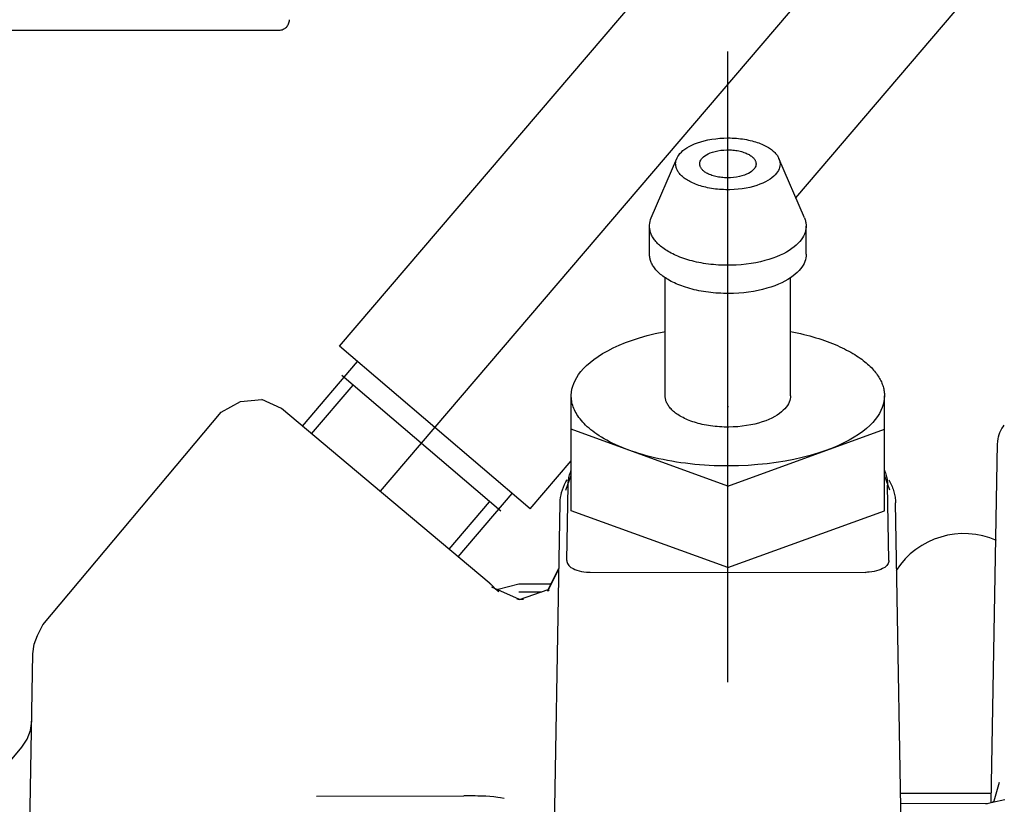
# Model space of a CAD drawing. Units: millimetres. Extents: x 666 to 6320, y 765 to 5674.
# Drawn here: x 5759 to 5806, y 4150 to 4188 of the extents above; entities that cross this region are included whole.
import ezdxf

# ---------------------------------------------------------------- set-up
doc = ezdxf.new("R2010")
doc.units = ezdxf.units.MM
doc.header["$LTSCALE"] = 20
doc.linetypes.add('gen4a', pattern=[16.25, 9.75, -1.5, 1, -1.5, 1, -1.5])
doc.layers.add('4A', color=3, linetype='gen4a')
doc.layers.add('AM_5', color=3, linetype='Continuous', lineweight=25)
doc.styles.get("Standard").update_dxf_attribs({"font": 'ISOCP.SHX'})
doc.dimstyles.new('AM_ISO$0', dxfattribs={"dimtxt": 3.5, "dimasz": 2.5, "dimexe": 1, "dimexo": 1, "dimgap": 1.5, "dimtad": 1, "dimdsep": 46, "dimtxsty": 'STANDARD', "dimcen": 0, "dimclrd": 256, "dimclre": 256, "dimclrt": 2, "dimadec": 0, "dimazin": 2, "dimtp": 0.1, "dimtm": 0.1, "dimtfac": 0.71, "dimtdec": 3, "dimtmove": 0, "dimatfit": 3, "dimfxl": 1, "dimlwd": -1, "dimlwe": -1, "dimarcsym": 0})

# ---------------------------------------------------------------- blocks, each defined once
blk = doc.blocks.new('*D28')
at = {"layer": 'AM_5', "transparency": 16777216}
for p, q in [((5699.609, 4709.827), (6251.383, 4709.827)), ((6231.383, 4659.827), (6231.383, 3530.127)), ((5579.609, 3480.127), (6251.383, 3480.127))]:
    blk.add_line(p, q, dxfattribs=at)
for points in [[(6223.049, 4659.827), (6239.716, 4659.827), (6231.383, 4709.827)], [(6223.049, 3530.127), (6239.716, 3530.127), (6231.383, 3480.127)]]:
    blk.add_solid(points, dxfattribs=at)
at = {"layer": 'DEFPOINTS', "color": 0, "transparency": 16777216}
for p in [(5679.609, 4709.827), (5559.609, 3480.127), (6231.383, 3480.127)]:
    blk.add_point(p, dxfattribs=at)
at = {"layer": 'AM_5', "color": 2, "transparency": 16777216, "insert": (6166.376, 3975.202), "char_height": 70, "attachment_point": 5, "rotation": 90}
blk.add_mtext('1230', dxfattribs=at)
blk = doc.blocks.new('0154.81.17_links')
at = {"layer": '4A'}
for p, q in [((2987.05, 7126.827), (3037.987, 7186.467)), ((2985.086, 7133.765), (3014.311, 7167.984)), ((3006.933, 7140.868), (3023.436, 7160.19)), ((2962.517, 7148.89), (2982.18, 7148.89)), ((3003.68, 7117.686), (3003.68, 7147.871)), ((3001.716, 7143.257), (3001.827, 7143.323)), ((3001.827, 7143.323), (3001.949, 7143.385)), ((3001.949, 7143.385), (3002.083, 7143.444)), ((3002.083, 7143.444), (3002.228, 7143.5)), ((3002.228, 7143.5), (3002.384, 7143.551)), ((3002.384, 7143.551), (3002.55, 7143.596)), ((3002.55, 7143.596), (3002.725, 7143.636)), ((3002.725, 7143.636), (3002.908, 7143.67)), ((3002.908, 7143.67), (3003.097, 7143.696)), ((3003.097, 7143.696), (3003.292, 7143.715)), ((3003.292, 7143.715), (3003.491, 7143.727)), ((3003.491, 7143.727), (3003.691, 7143.73)), ((3003.691, 7143.73), (3003.791, 7143.729)), ((3003.791, 7143.729), (3003.892, 7143.726)), ((3003.892, 7143.726), (3003.991, 7143.721)), ((3003.991, 7143.721), (3004.091, 7143.714)), ((3004.091, 7143.714), (3004.189, 7143.705)), ((3004.189, 7143.705), (3004.286, 7143.694)), ((3004.286, 7143.694), (3004.382, 7143.681)), ((3004.382, 7143.681), (3004.477, 7143.666)), ((3004.477, 7143.666), (3004.569, 7143.649)), ((3004.569, 7143.649), (3004.661, 7143.631)), ((3004.661, 7143.631), (3004.749, 7143.611)), ((3004.749, 7143.611), (3004.837, 7143.59)), ((3004.837, 7143.59), (3004.921, 7143.567)), ((3004.921, 7143.567), (3005.003, 7143.543)), ((3005.003, 7143.543), (3005.083, 7143.517)), ((3005.083, 7143.517), (3005.16, 7143.49)), ((3005.16, 7143.49), (3005.234, 7143.462)), ((3005.234, 7143.462), (3005.306, 7143.433)), ((3005.306, 7143.433), (3005.374, 7143.403)), ((3005.374, 7143.403), (3005.44, 7143.371)), ((3005.44, 7143.371), (3005.502, 7143.34)), ((3005.502, 7143.34), (3005.562, 7143.307)), ((3005.562, 7143.307), (3005.619, 7143.274)), ((3001.245, 7142.771), (3001.283, 7142.842)), ((3001.283, 7142.842), (3001.329, 7142.912)), ((3001.329, 7142.912), (3001.385, 7142.982)), ((3001.385, 7142.982), (3001.452, 7143.052)), ((3001.452, 7143.052), (3001.529, 7143.122)), ((3001.529, 7143.122), (3001.617, 7143.19)), ((3001.617, 7143.19), (3001.716, 7143.257)), ((3002.459, 7142.776), (3002.513, 7142.827)), ((3002.513, 7142.827), (3002.578, 7142.877)), ((3002.578, 7142.877), (3002.654, 7142.926)), ((3002.654, 7142.926), (3002.741, 7142.972)), ((3002.741, 7142.972), (3002.84, 7143.015)), ((3002.84, 7143.015), (3002.95, 7143.054)), ((3002.95, 7143.054), (3003.071, 7143.088)), ((3003.071, 7143.088), (3003.2, 7143.117)), ((3003.2, 7143.117), (3003.337, 7143.138)), ((3003.337, 7143.138), (3003.48, 7143.153)), ((3003.48, 7143.153), (3003.626, 7143.16)), ((3003.626, 7143.16), (3003.773, 7143.159)), ((3003.773, 7143.159), (3003.847, 7143.155)), ((3003.847, 7143.155), (3003.919, 7143.15)), ((3003.919, 7143.15), (3003.991, 7143.142)), ((3003.991, 7143.142), (3004.062, 7143.133)), ((3004.062, 7143.133), (3004.131, 7143.122)), ((3004.131, 7143.122), (3004.199, 7143.109)), ((3004.199, 7143.109), (3004.264, 7143.095)), ((3004.264, 7143.095), (3004.328, 7143.078)), ((3004.328, 7143.078), (3004.389, 7143.061)), ((3004.389, 7143.061), (3004.448, 7143.042)), ((3004.448, 7143.042), (3004.503, 7143.022)), ((3004.503, 7143.022), (3004.557, 7143)), ((3004.557, 7143), (3004.607, 7142.978)), ((3004.607, 7142.978), (3004.654, 7142.954)), ((3004.654, 7142.954), (3004.698, 7142.931)), ((3004.698, 7142.931), (3004.74, 7142.906)), ((3004.74, 7142.906), (3004.778, 7142.881)), ((3004.778, 7142.881), (3004.813, 7142.855)), ((3004.813, 7142.855), (3004.845, 7142.829)), ((3004.845, 7142.829), (3004.875, 7142.802)), ((3005.619, 7143.274), (3005.673, 7143.24)), ((3005.673, 7143.24), (3005.723, 7143.205)), ((3005.723, 7143.205), (3005.771, 7143.17)), ((3005.771, 7143.17), (3005.815, 7143.135)), ((3005.815, 7143.135), (3005.858, 7143.1)), ((3005.858, 7143.1), (3005.896, 7143.064)), ((3005.896, 7143.064), (3005.933, 7143.028)), ((3005.933, 7143.028), (3005.966, 7142.993)), ((3005.966, 7142.993), (3005.997, 7142.957)), ((3005.997, 7142.957), (3006.025, 7142.921)), ((3006.025, 7142.921), (3006.051, 7142.885)), ((3006.051, 7142.885), (3006.074, 7142.849)), ((3006.074, 7142.849), (3006.094, 7142.813)), ((3000.014, 7139.904), (3001.235, 7142.749)), ((3001.18, 7142.49), (3001.184, 7142.561)), ((3001.18, 7142.484), (3001.18, 7142.49)), ((3001.182, 7142.449), (3001.18, 7142.484)), ((3001.185, 7142.414), (3001.182, 7142.449)), ((3001.184, 7142.561), (3001.196, 7142.631)), ((3001.19, 7142.379), (3001.185, 7142.414)), ((3001.198, 7142.343), (3001.19, 7142.379)), ((3001.196, 7142.631), (3001.217, 7142.701)), ((3001.217, 7142.701), (3001.245, 7142.771)), ((3002.33, 7142.492), (3002.331, 7142.518)), ((3002.331, 7142.467), (3002.33, 7142.492)), ((3002.331, 7142.518), (3002.34, 7142.57)), ((3002.334, 7142.44), (3002.331, 7142.467)), ((3002.339, 7142.415), (3002.334, 7142.44)), ((3002.346, 7142.388), (3002.339, 7142.415)), ((3002.34, 7142.57), (3002.356, 7142.621)), ((3002.355, 7142.362), (3002.346, 7142.388)), ((3002.367, 7142.336), (3002.355, 7142.362)), ((3002.356, 7142.621), (3002.381, 7142.673)), ((3002.381, 7142.673), (3002.415, 7142.725)), ((3002.415, 7142.725), (3002.459, 7142.776)), ((3004.875, 7142.802), (3004.901, 7142.776)), ((3004.901, 7142.776), (3004.925, 7142.749)), ((3004.925, 7142.749), (3004.946, 7142.723)), ((3004.946, 7142.723), (3004.965, 7142.696)), ((3004.965, 7142.696), (3004.981, 7142.67)), ((3004.981, 7142.67), (3004.995, 7142.643)), ((3005.014, 7142.387), (3004.994, 7142.336)), ((3004.995, 7142.643), (3005.006, 7142.617)), ((3005.006, 7142.617), (3005.015, 7142.591)), ((3005.026, 7142.439), (3005.014, 7142.387)), ((3005.015, 7142.591), (3005.022, 7142.565)), ((3005.022, 7142.565), (3005.027, 7142.538)), ((3005.029, 7142.465), (3005.026, 7142.439)), ((3005.027, 7142.538), (3005.03, 7142.49)), ((3005.03, 7142.49), (3005.029, 7142.465)), ((3006.094, 7142.813), (3006.113, 7142.777)), ((3006.113, 7142.777), (3006.129, 7142.741)), ((3007.347, 7139.904), (3006.125, 7142.749)), ((3006.129, 7142.741), (3006.142, 7142.706)), ((3006.142, 7142.706), (3006.154, 7142.67)), ((3006.154, 7142.67), (3006.163, 7142.635)), ((3006.172, 7142.388), (3006.156, 7142.318)), ((3006.163, 7142.635), (3006.171, 7142.599)), ((3006.171, 7142.599), (3006.176, 7142.564)), ((3006.179, 7142.458), (3006.172, 7142.388)), ((3006.176, 7142.564), (3006.179, 7142.529)), ((3006.179, 7142.529), (3006.18, 7142.494)), ((3006.18, 7142.494), (3006.179, 7142.458)), ((3001.208, 7142.308), (3001.198, 7142.343)), ((3001.219, 7142.272), (3001.208, 7142.308)), ((3001.233, 7142.237), (3001.219, 7142.272)), ((3001.249, 7142.201), (3001.233, 7142.237)), ((3001.268, 7142.165), (3001.249, 7142.201)), ((3001.289, 7142.129), (3001.268, 7142.165)), ((3001.312, 7142.093), (3001.289, 7142.129)), ((3001.338, 7142.057), (3001.312, 7142.093)), ((3001.366, 7142.021), (3001.338, 7142.057)), ((3001.397, 7141.985), (3001.366, 7142.021)), ((3001.431, 7141.949), (3001.397, 7141.985)), ((3001.467, 7141.914), (3001.431, 7141.949)), ((3001.507, 7141.878), (3001.467, 7141.914)), ((3001.549, 7141.843), (3001.507, 7141.878)), ((3002.381, 7142.309), (3002.367, 7142.336)), ((3002.397, 7142.283), (3002.381, 7142.309)), ((3002.416, 7142.256), (3002.397, 7142.283)), ((3002.437, 7142.229), (3002.416, 7142.256)), ((3002.461, 7142.203), (3002.437, 7142.229)), ((3002.488, 7142.176), (3002.461, 7142.203)), ((3002.517, 7142.15), (3002.488, 7142.176)), ((3002.55, 7142.124), (3002.517, 7142.15)), ((3002.585, 7142.099), (3002.55, 7142.124)), ((3002.624, 7142.073), (3002.585, 7142.099)), ((3002.665, 7142.049), (3002.624, 7142.073)), ((3002.71, 7142.025), (3002.665, 7142.049)), ((3002.757, 7142.002), (3002.71, 7142.025)), ((3002.808, 7141.979), (3002.757, 7142.002)), ((3002.861, 7141.958), (3002.808, 7141.979)), ((3002.917, 7141.938), (3002.861, 7141.958)), ((3002.976, 7141.919), (3002.917, 7141.938)), ((3003.037, 7141.901), (3002.976, 7141.919)), ((3003.101, 7141.885), (3003.037, 7141.901)), ((3003.167, 7141.871), (3003.101, 7141.885)), ((3004.231, 7141.879), (3004.098, 7141.853)), ((3004.356, 7141.91), (3004.231, 7141.879)), ((3004.471, 7141.947), (3004.356, 7141.91)), ((3004.575, 7141.989), (3004.471, 7141.947)), ((3004.668, 7142.034), (3004.575, 7141.989)), ((3004.749, 7142.081), (3004.668, 7142.034)), ((3004.819, 7142.131), (3004.749, 7142.081)), ((3004.878, 7142.181), (3004.819, 7142.131)), ((3004.926, 7142.233), (3004.878, 7142.181)), ((3004.965, 7142.284), (3004.926, 7142.233)), ((3004.994, 7142.336), (3004.965, 7142.284)), ((3005.875, 7141.897), (3005.793, 7141.828)), ((3005.946, 7141.967), (3005.875, 7141.897)), ((3006.007, 7142.037), (3005.946, 7141.967)), ((3006.058, 7142.107), (3006.007, 7142.037)), ((3006.099, 7142.178), (3006.058, 7142.107)), ((3006.132, 7142.248), (3006.099, 7142.178)), ((3006.156, 7142.318), (3006.132, 7142.248)), ((3001.594, 7141.807), (3001.549, 7141.843)), ((3001.642, 7141.773), (3001.594, 7141.807)), ((3001.693, 7141.738), (3001.642, 7141.773)), ((3001.746, 7141.705), (3001.693, 7141.738)), ((3001.804, 7141.671), (3001.746, 7141.705)), ((3001.863, 7141.639), (3001.804, 7141.671)), ((3001.927, 7141.607), (3001.863, 7141.639)), ((3001.992, 7141.576), (3001.927, 7141.607)), ((3002.061, 7141.546), (3001.992, 7141.576)), ((3002.133, 7141.517), (3002.061, 7141.546)), ((3002.207, 7141.489), (3002.133, 7141.517)), ((3002.284, 7141.462), (3002.207, 7141.489)), ((3002.364, 7141.436), (3002.284, 7141.462)), ((3002.447, 7141.412), (3002.364, 7141.436)), ((3002.532, 7141.389), (3002.447, 7141.412)), ((3003.234, 7141.858), (3003.167, 7141.871)), ((3003.304, 7141.847), (3003.234, 7141.858)), ((3003.374, 7141.838), (3003.304, 7141.847)), ((3003.446, 7141.831), (3003.374, 7141.838)), ((3003.519, 7141.825), (3003.446, 7141.831)), ((3003.593, 7141.822), (3003.519, 7141.825)), ((3003.666, 7141.821), (3003.593, 7141.822)), ((3003.813, 7141.824), (3003.666, 7141.821)), ((3003.958, 7141.835), (3003.813, 7141.824)), ((3004.098, 7141.853), (3003.958, 7141.835)), ((3004.902, 7141.409), (3004.732, 7141.366)), ((3005.063, 7141.457), (3004.902, 7141.409)), ((3005.213, 7141.511), (3005.063, 7141.457)), ((3005.352, 7141.568), (3005.213, 7141.511)), ((3005.479, 7141.63), (3005.352, 7141.568)), ((3005.595, 7141.693), (3005.479, 7141.63)), ((3005.7, 7141.76), (3005.595, 7141.693)), ((3005.793, 7141.828), (3005.7, 7141.76)), ((3002.618, 7141.368), (3002.532, 7141.389)), ((3002.708, 7141.348), (3002.618, 7141.368)), ((3002.799, 7141.33), (3002.708, 7141.348)), ((3002.892, 7141.314), (3002.799, 7141.33)), ((3002.987, 7141.299), (3002.892, 7141.314)), ((3003.083, 7141.286), (3002.987, 7141.299)), ((3003.18, 7141.276), (3003.083, 7141.286)), ((3003.279, 7141.267), (3003.18, 7141.276)), ((3003.378, 7141.26), (3003.279, 7141.267)), ((3003.478, 7141.255), (3003.378, 7141.26)), ((3003.578, 7141.252), (3003.478, 7141.255)), ((3003.778, 7141.251), (3003.578, 7141.252)), ((3003.978, 7141.259), (3003.778, 7141.251)), ((3004.175, 7141.275), (3003.978, 7141.259)), ((3004.367, 7141.298), (3004.175, 7141.275)), ((3004.553, 7141.329), (3004.367, 7141.298)), ((3004.732, 7141.366), (3004.553, 7141.329)), ((2999.93, 7139.516), (2999.932, 7139.559)), ((2999.932, 7139.559), (2999.94, 7139.646)), ((2999.94, 7139.646), (2999.957, 7139.732)), ((2999.957, 7139.732), (2999.981, 7139.819)), ((2999.981, 7139.819), (3000.014, 7139.904)), ((3007.347, 7139.904), (3007.364, 7139.86)), ((3007.364, 7139.86), (3007.38, 7139.816)), ((3007.38, 7139.816), (3007.393, 7139.773)), ((3007.393, 7139.773), (3007.405, 7139.729)), ((3007.405, 7139.729), (3007.414, 7139.685)), ((3007.414, 7139.685), (3007.421, 7139.642)), ((3007.421, 7139.642), (3007.426, 7139.598)), ((3007.426, 7139.598), (3007.429, 7139.555)), ((3007.429, 7139.555), (3007.43, 7139.511)), ((2999.931, 7139.473), (2999.93, 7139.516)), ((2999.93, 7138.16), (2999.93, 7139.51)), ((2999.934, 7139.429), (2999.931, 7139.473)), ((2999.939, 7139.386), (2999.934, 7139.429)), ((2999.945, 7139.342), (2999.939, 7139.386)), ((2999.954, 7139.299), (2999.945, 7139.342)), ((2999.965, 7139.255), (2999.954, 7139.299)), ((2999.978, 7139.211), (2999.965, 7139.255)), ((2999.994, 7139.167), (2999.978, 7139.211)), ((3000.011, 7139.123), (2999.994, 7139.167)), ((3000.031, 7139.079), (3000.011, 7139.123)), ((3000.053, 7139.035), (3000.031, 7139.079)), ((3007.349, 7139.122), (3007.307, 7139.035)), ((3007.381, 7139.208), (3007.349, 7139.122)), ((3007.405, 7139.295), (3007.381, 7139.208)), ((3007.421, 7139.382), (3007.405, 7139.295)), ((3007.429, 7139.468), (3007.421, 7139.382)), ((3007.43, 7139.511), (3007.429, 7139.468)), ((3007.43, 7138.16), (3007.43, 7139.51)), ((3000.077, 7138.991), (3000.053, 7139.035)), ((3000.104, 7138.947), (3000.077, 7138.991)), ((3000.133, 7138.903), (3000.104, 7138.947)), ((3000.164, 7138.858), (3000.133, 7138.903)), ((3000.199, 7138.814), (3000.164, 7138.858)), ((3000.235, 7138.77), (3000.199, 7138.814)), ((3000.275, 7138.726), (3000.235, 7138.77)), ((3000.317, 7138.682), (3000.275, 7138.726)), ((3000.362, 7138.637), (3000.317, 7138.682)), ((3000.409, 7138.594), (3000.362, 7138.637)), ((3000.46, 7138.55), (3000.409, 7138.594)), ((3006.96, 7138.601), (3006.859, 7138.516)), ((3007.049, 7138.687), (3006.96, 7138.601)), ((3007.129, 7138.774), (3007.049, 7138.687)), ((3007.198, 7138.861), (3007.129, 7138.774)), ((3007.257, 7138.948), (3007.198, 7138.861)), ((3007.307, 7139.035), (3007.257, 7138.948)), ((2999.934, 7138.08), (2999.93, 7138.16)), ((3000.513, 7138.507), (3000.46, 7138.55)), ((3000.569, 7138.464), (3000.513, 7138.507)), ((3000.628, 7138.421), (3000.569, 7138.464)), ((3000.69, 7138.379), (3000.628, 7138.421)), ((3000.755, 7138.338), (3000.69, 7138.379)), ((3000.823, 7138.296), (3000.755, 7138.338)), ((3000.893, 7138.256), (3000.823, 7138.296)), ((3000.967, 7138.216), (3000.893, 7138.256)), ((3001.044, 7138.177), (3000.967, 7138.216)), ((3001.124, 7138.139), (3001.044, 7138.177)), ((3001.206, 7138.101), (3001.124, 7138.139)), ((3006.186, 7138.116), (3006.017, 7138.044)), ((3006.344, 7138.191), (3006.186, 7138.116)), ((3006.49, 7138.269), (3006.344, 7138.191)), ((3006.624, 7138.349), (3006.49, 7138.269)), ((3006.747, 7138.432), (3006.624, 7138.349)), ((3006.859, 7138.516), (3006.747, 7138.432)), ((3007.43, 7138.16), (3007.426, 7138.074)), ((2999.938, 7138.037), (2999.934, 7138.08)), ((2999.945, 7137.993), (2999.938, 7138.037)), ((2999.954, 7137.949), (2999.945, 7137.993)), ((2999.965, 7137.906), (2999.954, 7137.949)), ((2999.978, 7137.862), (2999.965, 7137.906)), ((2999.993, 7137.818), (2999.978, 7137.862)), ((3000.011, 7137.774), (2999.993, 7137.818)), ((3000.03, 7137.73), (3000.011, 7137.774)), ((3000.052, 7137.686), (3000.03, 7137.73)), ((3000.076, 7137.642), (3000.052, 7137.686)), ((3000.103, 7137.598), (3000.076, 7137.642)), ((3001.292, 7138.065), (3001.206, 7138.101)), ((3001.38, 7138.03), (3001.292, 7138.065)), ((3001.472, 7137.995), (3001.38, 7138.03)), ((3001.565, 7137.962), (3001.472, 7137.995)), ((3001.662, 7137.93), (3001.565, 7137.962)), ((3001.76, 7137.9), (3001.662, 7137.93)), ((3001.862, 7137.871), (3001.76, 7137.9)), ((3001.966, 7137.843), (3001.862, 7137.871)), ((3002.072, 7137.817), (3001.966, 7137.843)), ((3002.18, 7137.792), (3002.072, 7137.817)), ((3002.291, 7137.769), (3002.18, 7137.792)), ((3002.402, 7137.748), (3002.291, 7137.769)), ((3002.516, 7137.728), (3002.402, 7137.748)), ((3002.632, 7137.71), (3002.516, 7137.728)), ((3002.749, 7137.694), (3002.632, 7137.71)), ((3002.867, 7137.68), (3002.749, 7137.694)), ((3002.986, 7137.668), (3002.867, 7137.68)), ((3003.106, 7137.658), (3002.986, 7137.668)), ((3003.228, 7137.649), (3003.106, 7137.658)), ((3003.349, 7137.643), (3003.228, 7137.649)), ((3003.471, 7137.638), (3003.349, 7137.643)), ((3003.594, 7137.636), (3003.471, 7137.638)), ((3003.839, 7137.637), (3003.594, 7137.636)), ((3004.082, 7137.646), (3003.839, 7137.637)), ((3004.324, 7137.663), (3004.082, 7137.646)), ((3004.561, 7137.688), (3004.324, 7137.663)), ((3004.793, 7137.72), (3004.561, 7137.688)), ((3005.019, 7137.759), (3004.793, 7137.72)), ((3005.237, 7137.805), (3005.019, 7137.759)), ((3005.447, 7137.857), (3005.237, 7137.805)), ((3005.647, 7137.914), (3005.447, 7137.857)), ((3005.838, 7137.977), (3005.647, 7137.914)), ((3006.017, 7138.044), (3005.838, 7137.977)), ((3007.283, 7137.64), (3007.228, 7137.553)), ((3007.329, 7137.727), (3007.283, 7137.64)), ((3007.366, 7137.814), (3007.329, 7137.727)), ((3007.394, 7137.901), (3007.366, 7137.814)), ((3007.414, 7137.987), (3007.394, 7137.901)), ((3007.426, 7138.074), (3007.414, 7137.987)), ((3000.132, 7137.554), (3000.103, 7137.598)), ((3000.164, 7137.509), (3000.132, 7137.554)), ((3000.198, 7137.465), (3000.164, 7137.509)), ((3000.235, 7137.421), (3000.198, 7137.465)), ((3000.274, 7137.377), (3000.235, 7137.421)), ((3000.316, 7137.332), (3000.274, 7137.377)), ((3000.36, 7137.289), (3000.316, 7137.332)), ((3000.408, 7137.245), (3000.36, 7137.289)), ((3000.458, 7137.201), (3000.408, 7137.245)), ((3000.512, 7137.158), (3000.458, 7137.201)), ((3006.91, 7137.207), (3006.803, 7137.123)), ((3007.005, 7137.293), (3006.91, 7137.207)), ((3007.089, 7137.379), (3007.005, 7137.293)), ((3007.164, 7137.466), (3007.089, 7137.379)), ((3007.228, 7137.553), (3007.164, 7137.466)), ((3000.567, 7137.115), (3000.512, 7137.158)), ((3000.627, 7137.072), (3000.567, 7137.115)), ((3000.688, 7137.03), (3000.627, 7137.072)), ((3000.68, 7131.39), (3000.68, 7137.035)), ((3000.753, 7136.988), (3000.688, 7137.03)), ((3000.821, 7136.947), (3000.753, 7136.988)), ((3000.892, 7136.907), (3000.821, 7136.947)), ((3000.966, 7136.867), (3000.892, 7136.907)), ((3001.043, 7136.828), (3000.966, 7136.867)), ((3001.122, 7136.79), (3001.043, 7136.828)), ((3001.205, 7136.752), (3001.122, 7136.79)), ((3001.29, 7136.716), (3001.205, 7136.752)), ((3001.379, 7136.68), (3001.29, 7136.716)), ((3006.101, 7136.729), (3005.927, 7136.659)), ((3006.265, 7136.802), (3006.101, 7136.729)), ((3006.417, 7136.878), (3006.265, 7136.802)), ((3006.557, 7136.958), (3006.417, 7136.878)), ((3006.686, 7137.039), (3006.557, 7136.958)), ((3006.68, 7131.39), (3006.68, 7137.035)), ((3006.803, 7137.123), (3006.686, 7137.039)), ((3001.469, 7136.646), (3001.379, 7136.68)), ((3001.563, 7136.613), (3001.469, 7136.646)), ((3001.659, 7136.581), (3001.563, 7136.613)), ((3001.759, 7136.55), (3001.659, 7136.581)), ((3001.86, 7136.521), (3001.759, 7136.55)), ((3001.964, 7136.493), (3001.86, 7136.521)), ((3002.07, 7136.467), (3001.964, 7136.493)), ((3002.178, 7136.443), (3002.07, 7136.467)), ((3002.288, 7136.42), (3002.178, 7136.443)), ((3002.4, 7136.398), (3002.288, 7136.42)), ((3002.514, 7136.379), (3002.4, 7136.398)), ((3002.629, 7136.361), (3002.514, 7136.379)), ((3002.746, 7136.345), (3002.629, 7136.361)), ((3002.864, 7136.33), (3002.746, 7136.345)), ((3002.984, 7136.318), (3002.864, 7136.33)), ((3003.104, 7136.308), (3002.984, 7136.318)), ((3003.225, 7136.299), (3003.104, 7136.308)), ((3003.347, 7136.293), (3003.225, 7136.299)), ((3003.469, 7136.288), (3003.347, 7136.293)), ((3003.714, 7136.286), (3003.469, 7136.288)), ((3003.958, 7136.291), (3003.714, 7136.286)), ((3004.201, 7136.304), (3003.958, 7136.291)), ((3004.44, 7136.324), (3004.201, 7136.304)), ((3004.675, 7136.353), (3004.44, 7136.324)), ((3004.904, 7136.388), (3004.675, 7136.353)), ((3005.126, 7136.431), (3004.904, 7136.388)), ((3005.341, 7136.479), (3005.126, 7136.431)), ((3005.546, 7136.534), (3005.341, 7136.479)), ((3005.742, 7136.594), (3005.546, 7136.534)), ((3005.927, 7136.659), (3005.742, 7136.594)), ((2999.821, 7134.272), (3000.206, 7134.368)), ((3000.206, 7134.368), (3000.607, 7134.455)), ((3000.607, 7134.455), (3000.68, 7134.47)), ((3006.68, 7134.47), (3006.841, 7134.437)), ((3006.841, 7134.437), (3007.001, 7134.403)), ((3007.001, 7134.403), (3007.157, 7134.368)), ((3007.157, 7134.368), (3007.312, 7134.33)), ((2998.476, 7133.81), (2998.782, 7133.935)), ((2998.782, 7133.935), (2999.109, 7134.054)), ((2999.109, 7134.054), (2999.455, 7134.167)), ((2999.455, 7134.167), (2999.821, 7134.272)), ((3007.312, 7134.33), (3007.463, 7134.292)), ((3007.463, 7134.292), (3007.612, 7134.252)), ((3007.612, 7134.252), (3007.757, 7134.211)), ((3007.757, 7134.211), (3007.9, 7134.168)), ((3007.9, 7134.168), (3008.04, 7134.125)), ((3008.04, 7134.125), (3008.177, 7134.08)), ((3008.177, 7134.08), (3008.311, 7134.034)), ((3008.311, 7134.034), (3008.442, 7133.987)), ((3008.442, 7133.987), (3008.569, 7133.939)), ((3008.569, 7133.939), (3008.694, 7133.89)), ((3008.694, 7133.89), (3008.814, 7133.84)), ((2994.21, 7125.972), (2985.086, 7133.765)), ((2997.462, 7133.269), (2997.684, 7133.409)), ((2997.684, 7133.409), (2997.927, 7133.546)), ((2997.927, 7133.546), (2998.191, 7133.68)), ((2998.191, 7133.68), (2998.476, 7133.81)), ((3008.814, 7133.84), (3008.932, 7133.789)), ((3008.932, 7133.789), (3009.047, 7133.738)), ((3009.047, 7133.738), (3009.158, 7133.685)), ((3009.158, 7133.685), (3009.266, 7133.633)), ((3009.266, 7133.633), (3009.371, 7133.579)), ((3009.371, 7133.579), (3009.472, 7133.525)), ((3009.472, 7133.525), (3009.57, 7133.471)), ((3009.57, 7133.471), (3009.664, 7133.416)), ((3009.664, 7133.416), (3009.756, 7133.36)), ((2983.309, 7129.938), (2985.949, 7133.028)), ((2996.915, 7132.841), (2997.078, 7132.984)), ((2997.078, 7132.984), (2997.26, 7133.127)), ((2997.26, 7133.127), (2997.462, 7133.269)), ((3009.756, 7133.36), (3009.844, 7133.305)), ((3009.844, 7133.305), (3009.929, 7133.248)), ((3009.929, 7133.248), (3010.011, 7133.192)), ((3010.011, 7133.192), (3010.09, 7133.135)), ((3010.09, 7133.135), (3010.165, 7133.079)), ((3010.165, 7133.079), (3010.237, 7133.022)), ((3010.237, 7133.022), (3010.306, 7132.965)), ((3010.306, 7132.965), (3010.373, 7132.907)), ((2996.534, 7132.41), (2996.644, 7132.553)), ((2996.644, 7132.553), (2996.771, 7132.697)), ((2996.771, 7132.697), (2996.915, 7132.841)), ((3010.373, 7132.907), (3010.436, 7132.85)), ((3010.436, 7132.85), (3010.496, 7132.792)), ((3010.496, 7132.792), (3010.553, 7132.735)), ((3010.553, 7132.735), (3010.608, 7132.678)), ((3010.608, 7132.678), (3010.66, 7132.621)), ((3010.66, 7132.621), (3010.709, 7132.563)), ((3010.709, 7132.563), (3010.755, 7132.506)), ((3010.755, 7132.506), (3010.798, 7132.449)), ((3010.798, 7132.449), (3010.839, 7132.392)), ((2992.801, 7125.861), (2985.197, 7132.356)), ((2996.248, 7131.842), (2996.298, 7131.983)), ((2996.298, 7131.983), (2996.362, 7132.125)), ((2996.362, 7132.125), (2996.44, 7132.267)), ((2996.44, 7132.267), (2996.534, 7132.41)), ((3010.839, 7132.392), (3010.878, 7132.335)), ((3010.878, 7132.335), (3010.914, 7132.278)), ((3010.914, 7132.278), (3010.947, 7132.222)), ((3010.947, 7132.222), (3010.978, 7132.165)), ((3010.978, 7132.165), (3011.007, 7132.109)), ((3011.007, 7132.109), (3011.033, 7132.053)), ((3011.033, 7132.053), (3011.057, 7131.997)), ((3011.057, 7131.997), (3011.079, 7131.941)), ((2983.742, 7129.575), (2985.729, 7131.901)), ((2996.181, 7131.421), (2996.19, 7131.561)), ((2996.19, 7131.561), (2996.213, 7131.702)), ((2996.213, 7131.702), (2996.248, 7131.842)), ((3011.079, 7131.941), (3011.099, 7131.885)), ((3011.099, 7131.885), (3011.116, 7131.83)), ((3011.116, 7131.83), (3011.131, 7131.774)), ((3011.131, 7131.774), (3011.144, 7131.719)), ((3011.144, 7131.719), (3011.156, 7131.663)), ((3011.156, 7131.663), (3011.165, 7131.608)), ((3011.165, 7131.608), (3011.172, 7131.553)), ((3011.172, 7131.553), (3011.176, 7131.498)), ((2979.408, 7130.601), (2980.344, 7131.121)), ((2980.344, 7131.121), (2981.367, 7131.218)), ((2982.3, 7130.785), (2981.367, 7131.218)), ((2996.18, 7125.886), (2996.18, 7131.39)), ((2996.181, 7131.351), (2996.181, 7131.421)), ((2996.184, 7131.281), (2996.181, 7131.351)), ((2996.191, 7131.21), (2996.184, 7131.281)), ((2996.201, 7131.14), (2996.191, 7131.21)), ((2996.215, 7131.069), (2996.201, 7131.14)), ((2996.231, 7130.998), (2996.215, 7131.069)), ((3000.68, 7131.389), (3000.68, 7131.39)), ((3000.681, 7131.35), (3000.68, 7131.389)), ((3000.684, 7131.311), (3000.681, 7131.35)), ((3000.69, 7131.272), (3000.684, 7131.311)), ((3000.697, 7131.234), (3000.69, 7131.272)), ((3000.706, 7131.194), (3000.697, 7131.234)), ((3000.717, 7131.155), (3000.706, 7131.194)), ((3000.731, 7131.116), (3000.717, 7131.155)), ((3000.747, 7131.077), (3000.731, 7131.116)), ((3000.765, 7131.037), (3000.747, 7131.077)), ((3000.785, 7130.998), (3000.765, 7131.037)), ((3006.616, 7131.081), (3006.578, 7131.003)), ((3006.644, 7131.158), (3006.616, 7131.081)), ((3006.664, 7131.236), (3006.644, 7131.158)), ((3006.676, 7131.313), (3006.664, 7131.236)), ((3006.68, 7131.39), (3006.676, 7131.313)), ((3011.154, 7131.11), (3011.121, 7130.97)), ((3011.174, 7131.25), (3011.154, 7131.11)), ((3011.18, 7131.39), (3011.174, 7131.25)), ((3011.176, 7131.498), (3011.179, 7131.443)), ((3011.179, 7131.443), (3011.18, 7131.39)), ((3011.18, 7125.886), (3011.18, 7131.39)), ((2970.864, 7120.419), (2979.408, 7130.601)), ((2986.695, 7127.097), (2982.3, 7130.785)), ((2996.252, 7130.927), (2996.231, 7130.998)), ((2996.276, 7130.856), (2996.252, 7130.927)), ((2996.303, 7130.784), (2996.276, 7130.856)), ((2996.334, 7130.713), (2996.303, 7130.784)), ((2996.369, 7130.641), (2996.334, 7130.713)), ((2996.408, 7130.569), (2996.369, 7130.641)), ((2996.451, 7130.496), (2996.408, 7130.569)), ((3000.808, 7130.958), (3000.785, 7130.998)), ((3000.833, 7130.919), (3000.808, 7130.958)), ((3000.86, 7130.879), (3000.833, 7130.919)), ((3000.89, 7130.839), (3000.86, 7130.879)), ((3000.923, 7130.8), (3000.89, 7130.839)), ((3000.958, 7130.76), (3000.923, 7130.8)), ((3000.996, 7130.72), (3000.958, 7130.76)), ((3001.037, 7130.681), (3000.996, 7130.72)), ((3001.08, 7130.642), (3001.037, 7130.681)), ((3001.127, 7130.603), (3001.08, 7130.642)), ((3001.176, 7130.564), (3001.127, 7130.603)), ((3001.228, 7130.526), (3001.176, 7130.564)), ((3003.647, 7130.881), (3003.713, 7130.881)), ((3006.25, 7130.616), (3006.152, 7130.541)), ((3006.336, 7130.693), (3006.25, 7130.616)), ((3006.411, 7130.77), (3006.336, 7130.693)), ((3006.477, 7130.847), (3006.411, 7130.77)), ((3006.532, 7130.925), (3006.477, 7130.847)), ((3006.578, 7131.003), (3006.532, 7130.925)), ((3011.014, 7130.687), (3010.939, 7130.545)), ((3011.075, 7130.829), (3011.014, 7130.687)), ((3011.121, 7130.97), (3011.075, 7130.829)), ((2996.498, 7130.424), (2996.451, 7130.496)), ((2996.549, 7130.35), (2996.498, 7130.424)), ((2996.604, 7130.278), (2996.549, 7130.35)), ((2996.664, 7130.204), (2996.604, 7130.278)), ((2996.727, 7130.131), (2996.664, 7130.204)), ((2996.796, 7130.057), (2996.727, 7130.131)), ((3001.283, 7130.488), (3001.228, 7130.526)), ((3001.341, 7130.451), (3001.283, 7130.488)), ((3001.402, 7130.414), (3001.341, 7130.451)), ((3001.466, 7130.378), (3001.402, 7130.414)), ((3001.534, 7130.343), (3001.466, 7130.378)), ((3001.603, 7130.308), (3001.534, 7130.343)), ((3001.676, 7130.274), (3001.603, 7130.308)), ((3001.752, 7130.242), (3001.676, 7130.274)), ((3001.831, 7130.21), (3001.752, 7130.242)), ((3001.912, 7130.179), (3001.831, 7130.21)), ((3001.996, 7130.149), (3001.912, 7130.179)), ((3002.082, 7130.121), (3001.996, 7130.149)), ((3002.172, 7130.094), (3002.082, 7130.121)), ((3002.263, 7130.068), (3002.172, 7130.094)), ((3005.331, 7130.138), (3005.155, 7130.084)), ((3005.496, 7130.196), (3005.331, 7130.138)), ((3005.65, 7130.259), (3005.496, 7130.196)), ((3005.793, 7130.325), (3005.65, 7130.259)), ((3005.924, 7130.395), (3005.793, 7130.325)), ((3006.044, 7130.467), (3005.924, 7130.395)), ((3006.152, 7130.541), (3006.044, 7130.467)), ((3010.619, 7130.115), (3010.479, 7129.972)), ((3010.742, 7130.259), (3010.619, 7130.115)), ((3010.849, 7130.402), (3010.742, 7130.259)), ((3010.939, 7130.545), (3010.849, 7130.402)), ((3003.68, 7127.07), (2996.18, 7129.786)), ((2996.869, 7129.984), (2996.796, 7130.057)), ((2996.947, 7129.91), (2996.869, 7129.984)), ((2997.03, 7129.837), (2996.947, 7129.91)), ((2997.118, 7129.764), (2997.03, 7129.837)), ((2997.211, 7129.691), (2997.118, 7129.764)), ((2997.309, 7129.618), (2997.211, 7129.691)), ((2997.412, 7129.546), (2997.309, 7129.618)), ((3002.358, 7130.044), (3002.263, 7130.068)), ((3002.453, 7130.022), (3002.358, 7130.044)), ((3002.552, 7130.001), (3002.453, 7130.022)), ((3002.652, 7129.981), (3002.552, 7130.001)), ((3002.754, 7129.964), (3002.652, 7129.981)), ((3002.857, 7129.948), (3002.754, 7129.964)), ((3002.962, 7129.934), (3002.857, 7129.948)), ((3003.068, 7129.922), (3002.962, 7129.934)), ((3003.175, 7129.912), (3003.068, 7129.922)), ((3003.283, 7129.904), (3003.175, 7129.912)), ((3003.392, 7129.897), (3003.283, 7129.904)), ((3003.501, 7129.893), (3003.392, 7129.897)), ((3003.72, 7129.891), (3003.501, 7129.893)), ((3003.68, 7127.07), (3011.18, 7129.786)), ((3003.939, 7129.896), (3003.72, 7129.891)), ((3004.155, 7129.909), (3003.939, 7129.896)), ((3004.368, 7129.93), (3004.155, 7129.909)), ((3004.576, 7129.959), (3004.368, 7129.93)), ((3004.777, 7129.994), (3004.576, 7129.959)), ((3004.97, 7130.036), (3004.777, 7129.994)), ((3005.155, 7130.084), (3004.97, 7130.036)), ((3010.142, 7129.685), (3009.944, 7129.543)), ((3010.32, 7129.828), (3010.142, 7129.685)), ((3010.479, 7129.972), (3010.32, 7129.828)), ((3016.675, 7129.53), (3016.712, 7129.629)), ((3016.712, 7129.629), (3016.757, 7129.726)), ((3016.757, 7129.726), (3016.809, 7129.82)), ((3016.809, 7129.82), (3016.868, 7129.91)), ((3016.868, 7129.91), (3016.921, 7129.98)), ((2997.521, 7129.474), (2997.412, 7129.546)), ((2997.634, 7129.403), (2997.521, 7129.474)), ((2997.753, 7129.332), (2997.634, 7129.403)), ((2997.877, 7129.262), (2997.753, 7129.332)), ((2998.008, 7129.192), (2997.877, 7129.262)), ((2998.142, 7129.125), (2998.008, 7129.192)), ((3009.488, 7129.265), (3009.229, 7129.13)), ((3009.727, 7129.403), (3009.488, 7129.265)), ((3009.944, 7129.543), (3009.727, 7129.403)), ((3016.603, 7129.113), (3016.605, 7129.166)), ((3016.605, 7129.166), (3016.609, 7129.219)), ((3016.609, 7129.219), (3016.623, 7129.324)), ((3016.623, 7129.324), (3016.645, 7129.428)), ((3016.645, 7129.428), (3016.675, 7129.53)), ((2998.284, 7129.057), (2998.142, 7129.125)), ((2998.429, 7128.992), (2998.284, 7129.057)), ((2998.581, 7128.927), (2998.429, 7128.992)), ((2998.737, 7128.864), (2998.581, 7128.927)), ((2998.9, 7128.801), (2998.737, 7128.864)), ((2999.066, 7128.742), (2998.9, 7128.801)), ((2999.239, 7128.683), (2999.066, 7128.742)), ((2999.416, 7128.626), (2999.239, 7128.683)), ((3008.325, 7128.752), (3007.983, 7128.638)), ((3008.647, 7128.873), (3008.325, 7128.752)), ((3008.949, 7128.999), (3008.647, 7128.873)), ((3009.229, 7129.13), (3008.949, 7128.999)), ((3016.293, 7111.916), (3016.603, 7129.113)), ((2994.21, 7125.972), (2996.18, 7128.278)), ((2999.599, 7128.572), (2999.416, 7128.626)), ((2999.785, 7128.519), (2999.599, 7128.572)), ((2999.977, 7128.469), (2999.785, 7128.519)), ((3000.173, 7128.421), (2999.977, 7128.469)), ((3000.373, 7128.375), (3000.173, 7128.421)), ((3000.577, 7128.332), (3000.373, 7128.375)), ((3000.786, 7128.291), (3000.577, 7128.332)), ((3000.997, 7128.253), (3000.786, 7128.291)), ((3001.213, 7128.218), (3000.997, 7128.253)), ((3001.43, 7128.185), (3001.213, 7128.218)), ((3006.429, 7128.264), (3006.001, 7128.195)), ((3006.843, 7128.344), (3006.429, 7128.264)), ((3007.24, 7128.433), (3006.843, 7128.344)), ((3007.621, 7128.532), (3007.24, 7128.433)), ((3007.983, 7128.638), (3007.621, 7128.532)), ((2996.141, 7127.724), (2996.18, 7127.829)), ((3001.652, 7128.156), (3001.43, 7128.185)), ((3001.875, 7128.129), (3001.652, 7128.156)), ((3002.101, 7128.106), (3001.875, 7128.129)), ((3002.329, 7128.085), (3002.101, 7128.106)), ((3002.559, 7128.068), (3002.329, 7128.085)), ((3002.79, 7128.054), (3002.559, 7128.068)), ((3003.023, 7128.043), (3002.79, 7128.054)), ((3003.256, 7128.036), (3003.023, 7128.043)), ((3003.723, 7128.031), (3003.256, 7128.036)), ((3004.19, 7128.038), (3003.723, 7128.031)), ((3004.653, 7128.059), (3004.19, 7128.038)), ((3005.111, 7128.092), (3004.653, 7128.059)), ((3005.562, 7128.138), (3005.111, 7128.092)), ((3006.001, 7128.195), (3005.562, 7128.138)), ((3011.18, 7127.828), (3011.204, 7127.766)), ((3011.204, 7127.766), (3011.227, 7127.703)), ((2995.861, 7127.146), (2995.926, 7127.273)), ((2995.923, 7126.872), (2996.18, 7127.585)), ((2995.926, 7127.273), (2995.978, 7127.364)), ((2996.035, 7127.229), (2996.049, 7127.353)), ((2996.049, 7127.353), (2996.071, 7127.476)), ((2996.071, 7127.476), (2996.102, 7127.6)), ((2996.102, 7127.6), (2996.141, 7127.724)), ((3011.437, 7126.872), (3011.18, 7127.585)), ((3011.227, 7127.703), (3011.246, 7127.641)), ((3011.246, 7127.641), (3011.264, 7127.579)), ((3011.264, 7127.579), (3011.28, 7127.517)), ((3011.28, 7127.517), (3011.293, 7127.454)), ((3011.293, 7127.454), (3011.305, 7127.392)), ((3011.305, 7127.392), (3011.314, 7127.33)), ((3011.314, 7127.33), (3011.322, 7127.268)), ((3011.322, 7127.268), (3011.327, 7127.206)), ((3011.383, 7127.364), (3011.42, 7127.3)), ((3011.42, 7127.3), (3011.454, 7127.235)), ((2992.252, 7122.434), (2986.695, 7127.097)), ((2995.72, 7126.766), (2995.759, 7126.893)), ((2995.759, 7126.893), (2995.806, 7127.019)), ((2995.806, 7127.019), (2995.861, 7127.146)), ((2995.966, 7123.501), (2996.029, 7127.105)), ((2996.029, 7127.105), (2996.035, 7127.229)), ((3011.327, 7127.206), (3011.332, 7127.105)), ((3011.395, 7123.501), (3011.332, 7127.105)), ((3011.454, 7127.235), (3011.487, 7127.171)), ((3011.487, 7127.171), (3011.517, 7127.107)), ((3011.517, 7127.107), (3011.545, 7127.043)), ((3011.545, 7127.043), (3011.57, 7126.979)), ((3011.57, 7126.979), (3011.594, 7126.916)), ((3011.594, 7126.916), (3011.615, 7126.852)), ((3011.615, 7126.852), (3011.634, 7126.788)), ((3011.634, 7126.788), (3011.651, 7126.724)), ((2990.33, 7124.047), (2992.268, 7126.316)), ((2990.763, 7123.683), (2993.347, 7126.709)), ((2995.647, 7126.261), (2995.653, 7126.387)), ((2995.653, 7126.387), (2995.667, 7126.513)), ((2995.667, 7126.513), (2995.689, 7126.64)), ((2995.689, 7126.64), (2995.72, 7126.766)), ((3011.651, 7126.724), (3011.666, 7126.661)), ((3011.666, 7126.661), (3011.679, 7126.597)), ((3011.679, 7126.597), (3011.69, 7126.534)), ((3011.69, 7126.534), (3011.699, 7126.47)), ((3011.699, 7126.47), (3011.706, 7126.407)), ((3011.706, 7126.407), (3011.71, 7126.344)), ((3011.71, 7126.344), (3011.713, 7126.261)), ((2995.584, 7122.657), (2995.647, 7126.261)), ((3003.68, 7123.17), (2996.18, 7125.886)), ((3003.68, 7123.17), (3011.18, 7125.886)), ((3011.776, 7122.657), (3011.713, 7126.261)), ((2995.966, 7123.501), (2995.968, 7123.458)), ((3011.395, 7123.501), (3011.392, 7123.458)), ((2995.054, 7122.038), (2995.592, 7123.113)), ((2995.054, 7122.038), (2995.592, 7123.111)), ((2995.077, 7122.111), (2995.592, 7123.12)), ((2995.968, 7123.458), (2995.978, 7123.412)), ((2995.978, 7123.412), (2995.997, 7123.365)), ((2995.997, 7123.365), (2996.025, 7123.317)), ((2996.025, 7123.317), (2996.062, 7123.269)), ((2996.062, 7123.269), (2996.109, 7123.223)), ((2996.109, 7123.223), (2996.166, 7123.177)), ((2996.166, 7123.177), (2996.234, 7123.133)), ((2996.234, 7123.133), (2996.265, 7123.116)), ((2996.265, 7123.116), (2996.35, 7123.075)), ((2996.35, 7123.075), (2996.447, 7123.037)), ((2996.447, 7123.037), (2996.552, 7123.005)), ((3010.914, 7123.037), (3010.808, 7123.005)), ((3011.01, 7123.075), (3010.914, 7123.037)), ((3011.095, 7123.116), (3011.01, 7123.075)), ((3011.126, 7123.133), (3011.095, 7123.116)), ((3011.195, 7123.177), (3011.126, 7123.133)), ((3011.252, 7123.223), (3011.195, 7123.177)), ((3011.298, 7123.269), (3011.252, 7123.223)), ((3011.335, 7123.317), (3011.298, 7123.269)), ((3011.363, 7123.365), (3011.335, 7123.317)), ((3011.382, 7123.412), (3011.363, 7123.365)), ((3011.392, 7123.458), (3011.382, 7123.412)), ((2995.23, 7102.39), (2995.584, 7122.657)), ((2996.552, 7123.005), (2996.666, 7122.978)), ((2996.666, 7122.978), (2996.788, 7122.957)), ((2996.788, 7122.957), (2996.918, 7122.944)), ((2996.918, 7122.944), (2996.986, 7122.94)), ((2996.986, 7122.94), (2997.054, 7122.938)), ((2997.054, 7122.938), (2997.084, 7122.938)), ((2997.084, 7122.938), (3010.277, 7122.938)), ((3010.307, 7122.938), (3010.277, 7122.938)), ((3010.375, 7122.94), (3010.307, 7122.938)), ((3010.442, 7122.944), (3010.375, 7122.94)), ((3010.572, 7122.957), (3010.442, 7122.944)), ((3010.694, 7122.978), (3010.572, 7122.957)), ((3010.808, 7123.005), (3010.694, 7122.978)), ((3012.13, 7102.39), (3011.776, 7122.657)), ((2993.704, 7121.644), (2992.371, 7122.229)), ((2992.525, 7122.165), (2992.449, 7122.245)), ((2992.569, 7122.124), (2992.525, 7122.165)), ((2992.615, 7122.083), (2992.569, 7122.124)), ((2992.662, 7122.044), (2992.615, 7122.083)), ((2992.668, 7122.112), (2992.685, 7122.128)), ((2992.685, 7122.128), (2993.675, 7122.389)), ((2993.675, 7122.389), (2995.168, 7122.389)), ((2993.704, 7121.644), (2995.077, 7122.111)), ((2995.129, 7122.087), (2995.096, 7122.061)), ((2995.213, 7122.377), (2995.168, 7122.389)), ((2992.71, 7122.007), (2992.662, 7122.044)), ((2993.644, 7121.642), (2993.569, 7121.652)), ((2993.706, 7121.637), (2993.644, 7121.642)), ((2993.671, 7122.009), (2994.777, 7122.009)), ((2993.768, 7121.633), (2993.706, 7121.637)), ((2993.831, 7121.631), (2993.768, 7121.633)), ((2993.894, 7121.632), (2993.831, 7121.631)), ((2995.096, 7122.061), (2995.062, 7122.036)), ((2970.621, 7119.92), (2970.864, 7120.419)), ((2970.456, 7119.501), (2970.621, 7119.92)), ((2970.394, 7119.042), (2970.456, 7119.501)), ((2970.245, 7110.492), (2970.394, 7119.042)), ((2970.279, 7115.369), (2970.338, 7115.816)), ((2970.121, 7114.945), (2970.279, 7115.369)), ((2966.059, 7110.025), (2969.871, 7114.567)), ((2969.871, 7114.567), (2970.121, 7114.945)), ((3016.433, 7111.997), (3016.686, 7112.901)), ((2983.985, 7112.224), (2991.029, 7112.236)), ((2991.222, 7112.235), (2991.029, 7112.236)), ((2991.414, 7112.234), (2991.222, 7112.235)), ((2991.583, 7112.232), (2991.414, 7112.234)), ((2991.703, 7112.23), (2991.583, 7112.232)), ((2991.894, 7112.225), (2991.703, 7112.23)), ((2992.085, 7112.218), (2991.894, 7112.225)), ((2992.276, 7112.207), (2992.085, 7112.218)), ((2992.468, 7112.191), (2992.276, 7112.207)), ((2992.564, 7112.18), (2992.468, 7112.191)), ((2992.663, 7112.167), (2992.564, 7112.18)), ((2992.789, 7112.147), (2992.663, 7112.167)), ((3011.956, 7112.374), (3016.301, 7112.374)), ((2992.969, 7112.114), (2992.789, 7112.147)), ((3016.114, 7111.855), (3011.965, 7111.877)), ((3016.03, 7111.855), (3016.358, 7111.931)), ((3016.358, 7111.931), (3016.948, 7112.068)), ((3016.358, 7111.931), (3016.433, 7111.997))]:
    blk.add_line(p, q, dxfattribs=at)
for centre, radius, start, end in [((2982.18, 7149.39), 0.5, 270.0007, 359.9993), ((3014.994, 7120.891), 3.9, 66.3989, 146.6879), ((2990.968, 7120.904), 1.997, 42.1597, 50.0063)]:
    blk.add_arc(centre, radius, start, end, dxfattribs=at)

msp = doc.modelspace()

# ---------------------------------------------------------------- block references
at = {"rotation": 359.9986285164488}
msp.add_blockref('0154.81.17_links', (2789.245, -2961.508), dxfattribs=at)

# ---------------------------------------------------------------- dimensions: what is measured, and where the dimension line sits
at = {"layer": 'AM_5'}
dim = msp.add_linear_dim(base=(6231.383, 3480.127), p1=(5679.609, 4709.827), p2=(5559.609, 3480.127), angle=90, dimstyle='AM_ISO$0', override={"dimscale": 20, "dimdec": 0}, dxfattribs=at)
dim.commit()
dim.dimension.update_dxf_attribs({"geometry": '*D28', "text_midpoint": (6231.383, 3975.202), "dimtype": 160})

doc.saveas('drawing.dxf')
